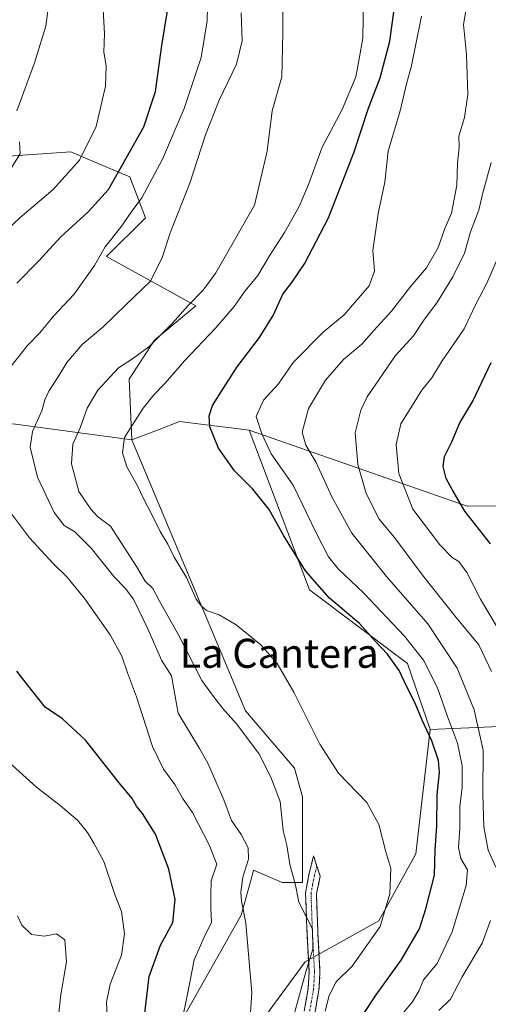
# Model space of a CAD drawing. Units: metres. Extents: x 570015 to 573460, y 4719532 to 4721881.
# Drawn here: x 572386 to 572515, y 4720460 to 4720732 of the extents above; entities that cross this region are included whole.
import ezdxf
from ezdxf.enums import TextEntityAlignment as Align

# ---------------------------------------------------------------- set-up
doc = ezdxf.new("R2010")
doc.units = ezdxf.units.M
doc.header["$MEASUREMENT"] = 0
doc.linetypes.add('TRAZO_Y_PUNTO', pattern=[1, 0.5, -0.25, 0, -0.25])
doc.linetypes.add('TRAZOSX2', pattern=[1.5, 1, -0.5])
for name, color, linetype, lineweight in [('Arbolado forestal CxS', 92, 'Continuous', 0), ('Camino', 19, 'TRAZOSX2', 0), ('Camino Cxs', 19, 'Continuous', 0), ('Camino eje', 19, 'TRAZO_Y_PUNTO', 0), ('Cultivos herbáceos CxS', 92, 'Continuous', 0), ('Curva de nivel maestra', 36, 'Continuous', 30), ('Curva de nivel normal', 36, 'Continuous', 0), ('Texto cartográfico', 19, 'Continuous', 0)]:
    doc.layers.add(name, color=color, linetype=linetype, lineweight=lineweight)
doc.styles.add('Arial', font='txt', dxfattribs={"height": 0.2})

msp = doc.modelspace()

# ---------------------------------------------------------------- linework, layer by layer
at = {"layer": 'Arbolado forestal CxS', "color": 92, "linetype": 'Continuous', "lineweight": 0}
for points in [[(572543.06, 4720597.68, 786.97), (572508.75, 4720597.49, 776.05), (572508.75, 4720597.49, 776.05), (572448.75, 4720618.46, 754.06), (572429.58, 4720620.82, 749.03), (572424, 4720618.69, 748.04), (572416.44, 4720615.81, 747), (572415.74, 4720632.54, 743.15), (572422.69, 4720643.28, 742.24), (572434.06, 4720652.76, 742.67), (572409.52, 4720666.3, 731.8), (572420.2, 4720676.99, 733.4), (572415.91, 4720688.25, 728.57), (572410.46, 4720690.59, 725.77), (572399.72, 4720695.19, 720.33), (572379.78, 4720693.81, 714.52), (572361.5, 4720697.38, 708.1), (572357.88, 4720699.57, 706.64), (572370.1, 4720719.35, 709.46), (572379.17, 4720745.17, 711.16)], [(572448.75, 4720618.46, 754.06), (572508.75, 4720597.49, 776.05), (572543.06, 4720597.68, 786.97), (572574.6, 4720603.47, 802.16), (572594.17, 4720621.46, 811.25), (572601.03, 4720639.56, 810.15), (572593.96, 4720656.42, 803.27), (572590.83, 4720700.14, 796.62)], [(572448.75, 4720618.46, 754.06), (572508.75, 4720597.49, 776.05), (572543.06, 4720597.68, 786.97), (572574.6, 4720603.47, 802.16), (572594.17, 4720621.46, 811.25), (572601.03, 4720639.56, 810.15), (572593.96, 4720656.42, 803.27), (572590.83, 4720700.14, 796.62)], [(572357.88, 4720699.57, 706.64), (572361.5, 4720697.38, 708.1), (572379.78, 4720693.81, 714.52), (572399.72, 4720695.19, 720.33), (572410.46, 4720690.59, 725.77), (572415.91, 4720688.25, 728.57), (572420.2, 4720676.99, 733.4), (572409.52, 4720666.3, 731.8), (572434.06, 4720652.76, 742.67), (572422.69, 4720643.28, 742.24), (572415.74, 4720632.54, 743.15), (572416.44, 4720615.81, 747)], [(572357.88, 4720699.57, 706.64), (572361.5, 4720697.38, 708.1), (572379.78, 4720693.81, 714.52), (572399.72, 4720695.19, 720.33), (572410.46, 4720690.59, 725.77), (572415.91, 4720688.25, 728.57), (572420.2, 4720676.99, 733.4), (572409.52, 4720666.3, 731.8), (572434.06, 4720652.76, 742.67), (572422.69, 4720643.28, 742.24), (572415.74, 4720632.54, 743.15), (572416.44, 4720615.81, 747)], [(572379.78, 4720693.81, 714.52), (572399.72, 4720695.19, 720.33), (572410.46, 4720690.59, 725.77), (572415.91, 4720688.25, 728.57), (572420.2, 4720676.99, 733.4), (572409.52, 4720666.3, 731.8), (572434.06, 4720652.76, 742.67), (572422.69, 4720643.28, 742.24), (572415.74, 4720632.54, 743.15), (572416.44, 4720615.81, 747), (572384.48, 4720620.17, 734.16)], [(572311.6, 4720430.61, 692.37), (572309.35, 4720468.89, 692.34), (572306.56, 4720500.15, 692.42), (572288.55, 4720519.29, 691.99), (572289.68, 4720544.06, 692.19), (572280.08, 4720567.97, 692.92), (572349.37, 4720569.96, 716.38), (572366.14, 4720572.99, 723.78), (572366.07, 4720589.51, 725.06), (572359.61, 4720607.03, 725.54), (572359.23, 4720615.92, 725.64), (572367.55, 4720619.84, 728.2), (572371.07, 4720621.51, 729.48), (572384.48, 4720620.17, 734.16), (572416.44, 4720615.81, 747), (572447.74, 4720541.15, 742.82), (572461.25, 4720525.38, 743.76), (572463.5, 4720517.5, 743.66), (572463.5, 4720493.86, 741.34), (572457.87, 4720493.86, 739.08), (572449.99, 4720497.24, 736.52), (572449.77, 4720496.43, 736.48), (572446.61, 4720484.85, 735.34), (572421.84, 4720440.94, 729.62)], [(572416.44, 4720615.81, 747), (572384.48, 4720620.17, 734.16), (572371.07, 4720621.51, 729.48), (572367.55, 4720619.84, 728.2), (572359.23, 4720615.92, 725.64), (572359.61, 4720607.03, 725.54), (572366.07, 4720589.51, 725.06), (572366.14, 4720572.99, 723.78), (572349.37, 4720569.96, 716.38), (572280.08, 4720567.97, 692.92)], [(572416.44, 4720615.81, 747), (572384.48, 4720620.17, 734.16), (572371.07, 4720621.51, 729.48), (572367.55, 4720619.84, 728.2), (572359.23, 4720615.92, 725.64), (572359.61, 4720607.03, 725.54), (572366.07, 4720589.51, 725.06), (572366.14, 4720572.99, 723.78), (572349.37, 4720569.96, 716.38), (572280.08, 4720567.97, 692.92)], [(572448.75, 4720618.46, 754.06), (572429.58, 4720620.82, 749.03), (572424, 4720618.69, 748.04), (572416.44, 4720615.81, 747)], [(572517.69, 4720536.86, 765.61), (572498.64, 4720536.04, 751.73), (572492.37, 4720554.19, 752.7), (572465.34, 4720574.46, 748.97), (572448.75, 4720618.46, 754.06), (572508.75, 4720597.49, 776.05), (572543.06, 4720597.68, 786.97)], [(572448.75, 4720618.46, 754.06), (572465.34, 4720574.46, 748.97), (572492.37, 4720554.19, 752.7), (572498.64, 4720536.04, 751.73)], [(572416.44, 4720615.81, 747), (572447.74, 4720541.15, 742.82), (572461.25, 4720525.38, 743.76), (572463.5, 4720517.5, 743.66), (572463.5, 4720493.86, 741.34), (572457.87, 4720493.86, 739.08), (572449.99, 4720497.24, 736.52), (572449.77, 4720496.43, 736.48), (572446.61, 4720484.85, 735.34), (572421.84, 4720440.94, 729.62)], [(572562.69, 4720351.56, 793), (572572.7, 4720368.11, 793.55), (572573.63, 4720392.35, 793.84), (572565.24, 4720411.93, 790.39), (572564.31, 4720428.71, 789.06), (572561.51, 4720440.83, 787.1), (572550.32, 4720466, 775.4), (572537.27, 4720493.97, 769.29), (572535.41, 4720520.08, 772.19), (572535.41, 4720548.05, 774.9), (572522.36, 4720552.71, 770.56), (572517.69, 4720536.86, 765.61), (572498.64, 4720536.04, 751.73)], [(572562.69, 4720351.56, 793), (572572.7, 4720368.11, 793.55), (572573.63, 4720392.35, 793.84), (572565.24, 4720411.93, 790.39), (572564.31, 4720428.71, 789.06), (572561.51, 4720440.83, 787.1), (572550.32, 4720466, 775.4), (572537.27, 4720493.97, 769.29), (572535.41, 4720520.08, 772.19), (572535.41, 4720548.05, 774.9), (572522.36, 4720552.71, 770.56), (572517.69, 4720536.86, 765.61), (572498.64, 4720536.04, 751.73)], [(572452.55, 4720456.12, 736.75), (572464.22, 4720472, 740.99), (572484.48, 4720483.26, 746.07), (572494.69, 4720501.73, 748.7), (572498.64, 4720536.04, 751.73), (572517.69, 4720536.86, 765.61)], [(572452.55, 4720456.12, 736.75), (572464.22, 4720472, 740.99), (572484.48, 4720483.26, 746.07), (572494.69, 4720501.73, 748.7), (572498.64, 4720536.04, 751.73)]]:
    msp.add_polyline3d(points, dxfattribs=at)
at = {"layer": 'Camino', "color": 19, "linetype": 'TRAZOSX2', "lineweight": 0}
for points in [[(572463.89, 4720458.44), (572465, 4720464.53), (572465.26, 4720469.32), (572464.7, 4720479.67), (572464.3, 4720490.9), (572465.19, 4720496.04), (572466.5, 4720501.16), (572467.42, 4720498.37)], [(572467.42, 4720498.37), (572468.34, 4720495.58), (572467.31, 4720490.69), (572467.7, 4720479.81), (572468.27, 4720469.32), (572467.98, 4720464.18), (572466.82, 4720457.77)]]:
    msp.add_lwpolyline(points, dxfattribs=at)
at = {"layer": 'Camino Cxs', "color": 19, "linetype": 'Continuous', "lineweight": 0}
msp.add_polyline3d([(572463.89, 4720458.44, 740.5), (572464.45, 4720461.49, 740.17), (572465, 4720464.53, 740.01), (572465.26, 4720469.32, 739.91), (572465.07, 4720472.77, 739.72), (572464.89, 4720476.22, 739.57), (572464.7, 4720479.67, 739.52), (572464.57, 4720483.41, 739.66), (572464.43, 4720487.16, 740.07), (572464.3, 4720490.9, 740.44), (572464.75, 4720493.47, 740.82), (572465.19, 4720496.04, 741.5), (572465.85, 4720498.6, 742.14), (572466.5, 4720501.16, 742.61), (572467.42, 4720498.37, 742.44), (572468.34, 4720495.58, 742.32), (572467.31, 4720490.69, 741.28), (572467.44, 4720487.06, 740.91), (572467.57, 4720483.44, 740.66), (572467.7, 4720479.81, 740.62), (572467.89, 4720476.31, 740.79), (572468.08, 4720472.82, 741.09), (572468.27, 4720469.32, 741.58), (572468.13, 4720466.75, 741.75), (572467.98, 4720464.18, 741.9), (572467.4, 4720460.98, 741.79), (572466.82, 4720457.77, 742.05)], dxfattribs=at)
at = {"layer": 'Camino eje', "color": 19, "linetype": 'TRAZO_Y_PUNTO', "lineweight": 0}
msp.add_lwpolyline([(572467.42, 4720498.37), (572466.77, 4720495.81), (572466.25, 4720493.37), (572465.81, 4720490.8), (572466.2, 4720479.74), (572466.77, 4720469.32), (572466.64, 4720466.93), (572466.49, 4720464.36), (572465.91, 4720461.15), (572465.36, 4720458.11)], dxfattribs=at)
at = {"layer": 'Cultivos herbáceos CxS', "color": 92, "linetype": 'Continuous', "lineweight": 0}
for points in [[(572421.84, 4720440.94, 729.62), (572446.61, 4720484.85, 735.34), (572449.77, 4720496.43, 736.48), (572449.99, 4720497.24, 736.52), (572457.87, 4720493.86, 739.08), (572463.5, 4720493.86, 741.34), (572463.5, 4720517.5, 743.66), (572461.25, 4720525.38, 743.76), (572447.74, 4720541.15, 742.82), (572416.44, 4720615.81, 747), (572424, 4720618.69, 748.04), (572429.58, 4720620.82, 749.03), (572448.75, 4720618.46, 754.06), (572465.34, 4720574.46, 748.97), (572492.37, 4720554.19, 752.7), (572498.64, 4720536.04, 751.73), (572494.69, 4720501.73, 748.7), (572484.48, 4720483.26, 746.07), (572464.22, 4720472, 740.99), (572452.55, 4720456.12, 736.75)], [(572448.75, 4720618.46, 754.06), (572429.58, 4720620.82, 749.03), (572424, 4720618.69, 748.04), (572416.44, 4720615.81, 747)], [(572448.75, 4720618.46, 754.06), (572465.34, 4720574.46, 748.97), (572492.37, 4720554.19, 752.7), (572498.64, 4720536.04, 751.73)], [(572416.44, 4720615.81, 747), (572447.74, 4720541.15, 742.82), (572461.25, 4720525.38, 743.76), (572463.5, 4720517.5, 743.66), (572463.5, 4720493.86, 741.34), (572457.87, 4720493.86, 739.08), (572449.99, 4720497.24, 736.52), (572449.77, 4720496.43, 736.48), (572446.61, 4720484.85, 735.34), (572421.84, 4720440.94, 729.62)], [(572452.55, 4720456.12, 736.75), (572464.22, 4720472, 740.99), (572484.48, 4720483.26, 746.07), (572494.69, 4720501.73, 748.7), (572498.64, 4720536.04, 751.73)]]:
    msp.add_polyline3d(points, dxfattribs=at)
at = {"layer": 'Curva de nivel maestra', "color": 36, "linetype": 'Continuous', "lineweight": 30}
for points in [[(572384.83, 4720658.93, 725), (572390.77, 4720664.99, 725), (572396.98, 4720671.73, 725), (572404.48, 4720678.61, 725), (572410.03, 4720684.75, 725), (572419.74, 4720702.03, 725), (572423.01, 4720711.77, 725), (572424.7, 4720724.44, 725), (572426.77, 4720736.8, 725)], [(572480.56, 4720458.06, 750), (572483.75, 4720462.89, 750), (572490.61, 4720472.49, 750), (572495.66, 4720481.11, 750), (572497.4, 4720486.63, 750), (572499.79, 4720495.9, 750), (572499.94, 4720502.84, 750), (572500.41, 4720509.46, 750), (572500.5, 4720518, 750), (572501.17, 4720524.13, 750), (572500.88, 4720527.51, 750), (572499.02, 4720532.84, 750), (572496.39, 4720538.55, 750), (572494.47, 4720543.22, 750), (572492.04, 4720547.92, 750), (572490.07, 4720552.24, 750), (572486.85, 4720556.74, 750), (572483.58, 4720560.26, 750), (572479.17, 4720565.18, 750), (572470.88, 4720572.23, 750), (572464.3, 4720579.68, 750), (572458.3, 4720589.33, 750), (572454.28, 4720596.66, 750), (572449.82, 4720602.23, 750), (572444.72, 4720607.3, 750), (572440.34, 4720613.49, 750), (572437.97, 4720619.37, 750), (572437.78, 4720622.44, 750), (572438.64, 4720625.28, 750), (572441.73, 4720630.06, 750), (572445.49, 4720635.96, 750), (572451.64, 4720643.99, 750), (572455.38, 4720650.09, 750), (572458.07, 4720655.97, 750), (572460.55, 4720659.15, 750), (572463.97, 4720664.28, 750), (572470.62, 4720676.98, 750), (572477.69, 4720695.14, 750), (572481.62, 4720707.2, 750), (572484.84, 4720715.54, 750), (572487.51, 4720725.68, 750), (572488.82, 4720735.03, 750)], [(572515.22, 4720587.16, 775), (572508.12, 4720596.15, 775), (572504.61, 4720602.12, 775), (572503, 4720605.15, 775), (572502.21, 4720608.5, 775), (572502.54, 4720611.2, 775), (572504.54, 4720615.29, 775), (572506.73, 4720620.52, 775), (572510.38, 4720626.49, 775), (572515.36, 4720637.15, 775)], [(572419.91, 4720456.29, 725), (572421.21, 4720468, 725), (572424.37, 4720476.55, 725), (572427.74, 4720482.84, 725), (572428.44, 4720489.17, 725), (572426.7, 4720497.51, 725), (572423, 4720507.17, 725), (572419.41, 4720512.84, 725), (572417.76, 4720514.88, 725), (572416.53, 4720517.04, 725), (572413, 4720521.35, 725), (572403.72, 4720533.07, 725), (572397.4, 4720538.97, 725), (572392.66, 4720542.16, 725), (572387.35, 4720548.77, 725), (572384.83, 4720552.04, 725)]]:
    msp.add_polyline3d(points, dxfattribs=at)
at = {"layer": 'Curva de nivel normal', "color": 36, "linetype": 'Continuous', "lineweight": 0}
for points in [[(572382.5, 4720635.15, 730), (572387.76, 4720641.82, 730), (572391.2, 4720645.32, 730), (572394.93, 4720649.88, 730), (572400.58, 4720655.92, 730), (572406.18, 4720663.84, 730), (572409.17, 4720668.95, 730), (572413.47, 4720674.44, 730), (572416.28, 4720678.49, 730), (572419.25, 4720682.48, 730), (572424.91, 4720693.14, 730), (572430.9, 4720707.12, 730), (572435.6, 4720721.16, 730), (572437.22, 4720731.24, 730), (572437.61, 4720746.26, 730)], [(572380.83, 4720672.42, 720), (572385.65, 4720676.98, 720), (572394.78, 4720684.73, 720), (572402.07, 4720692.88, 720), (572406.64, 4720702.1, 720), (572409.2, 4720713.22, 720), (572409.43, 4720718.8, 720), (572408.79, 4720722.59, 720), (572408.97, 4720727.71, 720), (572408.31, 4720739.29, 720)], [(572384.78, 4720706.49, 715), (572389.7, 4720719.63, 715), (572392.79, 4720729.74, 715), (572394.17, 4720740.21, 715)], [(572461.38, 4720458.2, 740), (572464.34, 4720469.27, 740), (572466.31, 4720475.5, 740), (572466.2, 4720481.06, 740), (572464.43, 4720484.45, 740), (572462.47, 4720488.47, 740), (572461.53, 4720493.11, 740), (572459.98, 4720498.84, 740), (572459.16, 4720504.17, 740), (572458.17, 4720508.17, 740), (572457.28, 4720516.18, 740), (572454.74, 4720522.87, 740), (572451.44, 4720529.43, 740), (572445.28, 4720537.53, 740), (572441.4, 4720541.92, 740), (572438.68, 4720545.49, 740), (572435.79, 4720549.54, 740), (572429.43, 4720561.88, 740), (572423.99, 4720571.52, 740), (572422.26, 4720574.84, 740), (572420.15, 4720576.9, 740), (572417.8, 4720580.92, 740), (572410.58, 4720591.98, 740), (572407.03, 4720594.68, 740), (572405.21, 4720596.72, 740), (572401.85, 4720601.56, 740), (572399.88, 4720609.16, 740), (572400.25, 4720614.66, 740), (572402.25, 4720619.16, 740), (572404.2, 4720624.49, 740), (572407.08, 4720629.49, 740), (572412.78, 4720635.66, 740), (572416.66, 4720638.15, 740), (572421.16, 4720641.44, 740), (572427.69, 4720647.96, 740), (572431.96, 4720652.83, 740), (572436.13, 4720657, 740), (572439.56, 4720661.86, 740), (572450.2, 4720680.45, 740), (572453.69, 4720695.32, 740), (572455.09, 4720706.44, 740), (572457.75, 4720715.81, 740), (572458.08, 4720727.8, 740), (572458.03, 4720736.7, 740)], [(572469.7, 4720458.39, 745), (572470.76, 4720462.77, 745), (572472.74, 4720466.53, 745), (572477.13, 4720470.82, 745), (572484.83, 4720481.75, 745), (572487.5, 4720490.77, 745), (572487.81, 4720497.69, 745), (572486.42, 4720502.28, 745), (572484.45, 4720509.85, 745), (572481.17, 4720515.92, 745), (572473.41, 4720523.99, 745), (572468.22, 4720531.96, 745), (572461.06, 4720546.33, 745), (572456.46, 4720554.18, 745), (572451.95, 4720559.35, 745), (572445.19, 4720564.88, 745), (572440.49, 4720567.56, 745), (572437.04, 4720568.83, 745), (572435.66, 4720569.99, 745), (572434.2, 4720571.87, 745), (572431.52, 4720577.86, 745), (572428.11, 4720583.45, 745), (572426.43, 4720587.11, 745), (572424.26, 4720590.6, 745), (572422.18, 4720594.85, 745), (572419.75, 4720599.42, 745), (572417.99, 4720603.33, 745), (572415.06, 4720608.4, 745), (572413.87, 4720612.26, 745), (572414.48, 4720616.45, 745), (572416.64, 4720619.91, 745), (572419.6, 4720624.53, 745), (572422.5, 4720628.23, 745), (572425.65, 4720631.42, 745), (572430.96, 4720637.58, 745), (572439.49, 4720646.53, 745), (572444.64, 4720652.58, 745), (572447.63, 4720656.82, 745), (572451.19, 4720661.08, 745), (572454.36, 4720666.5, 745), (572458.5, 4720672.94, 745), (572462.52, 4720680.12, 745), (572465.09, 4720686.14, 745), (572468.89, 4720696.44, 745), (572474.4, 4720706.8, 745), (572478.1, 4720715.81, 745), (572479.02, 4720720.81, 745), (572480.04, 4720726.48, 745), (572480.22, 4720737.28, 745)], [(572448.26, 4720444.33, 735), (572449.54, 4720463.43, 735), (572447.87, 4720482.61, 735), (572446.66, 4720488.68, 735), (572446.49, 4720491.18, 735), (572447.06, 4720495.34, 735), (572448.55, 4720500.26, 735), (572448.46, 4720503.39, 735), (572446.6, 4720507.12, 735), (572443.91, 4720510.92, 735), (572441.76, 4720516.6, 735), (572437.38, 4720526.73, 735), (572435.1, 4720530.78, 735), (572429.21, 4720540.55, 735), (572427.41, 4720550.83, 735), (572424.65, 4720555.1, 735), (572420.85, 4720563.74, 735), (572416.92, 4720571.9, 735), (572414.66, 4720574.99, 735), (572411.49, 4720578.16, 735), (572405.28, 4720585.95, 735), (572400.75, 4720590.42, 735), (572397.85, 4720592.18, 735), (572395.12, 4720595.79, 735), (572390.49, 4720605.54, 735), (572388.5, 4720613.78, 735), (572389.1, 4720618.14, 735), (572391.74, 4720623.83, 735), (572392.5, 4720626.8, 735), (572393.6, 4720629.24, 735), (572396.22, 4720633.15, 735), (572398.6, 4720637.15, 735), (572402.77, 4720642.09, 735), (572408.49, 4720646.85, 735), (572414.82, 4720652.97, 735), (572421.61, 4720659.52, 735), (572424.9, 4720666.24, 735), (572427.04, 4720672.82, 735), (572432.46, 4720686.48, 735), (572436.74, 4720699.81, 735), (572440.56, 4720709.43, 735), (572445.31, 4720719.28, 735), (572446.84, 4720725.76, 735), (572446.56, 4720733.48, 735)], [(572488.81, 4720455.12, 755), (572493.69, 4720460.98, 755), (572495.58, 4720464.12, 755), (572496.8, 4720467.05, 755), (572500.52, 4720471.5, 755), (572504.64, 4720480.27, 755), (572508.49, 4720493.03, 755), (572508.88, 4720497.31, 755), (572507.04, 4720500.51, 755), (572506.37, 4720503.51, 755), (572506.8, 4720508.85, 755), (572506.8, 4720514.74, 755), (572507.39, 4720520.08, 755), (572507.44, 4720525.99, 755), (572506.13, 4720532.25, 755), (572503.37, 4720539.59, 755), (572500.61, 4720547.46, 755), (572496.73, 4720555.08, 755), (572491.55, 4720561.73, 755), (572480.29, 4720573.64, 755), (572473.24, 4720580.25, 755), (572470.57, 4720583.58, 755), (572467.25, 4720590.19, 755), (572460.93, 4720603.32, 755), (572454.87, 4720611.93, 755), (572452.3, 4720617.45, 755), (572450.73, 4720622.2, 755), (572452.76, 4720626.72, 755), (572456.81, 4720631.24, 755), (572460.9, 4720637.14, 755), (572469.16, 4720645.45, 755), (572474.96, 4720650.21, 755), (572481.85, 4720658.24, 755), (572483.26, 4720662.31, 755), (572482.79, 4720667.99, 755), (572484.24, 4720678.15, 755), (572486.11, 4720686.77, 755), (572487.05, 4720695.36, 755), (572490.36, 4720706.43, 755), (572492.17, 4720714.23, 755), (572493.39, 4720718.48, 755), (572496.25, 4720732.56, 755)], [(572516.68, 4720498.04, 760), (572514.57, 4720502.8, 760), (572513.36, 4720509.22, 760), (572513.14, 4720518.16, 760), (572513.17, 4720530.32, 760), (572510.69, 4720541.46, 760), (572506.06, 4720552.9, 760), (572498, 4720565.09, 760), (572486.54, 4720578.16, 760), (572477.05, 4720590.07, 760), (572471.5, 4720600.1, 760), (572467.22, 4720609.6, 760), (572464.4, 4720614.34, 760), (572463.39, 4720617.94, 760), (572465.14, 4720624.44, 760), (572469.82, 4720632.26, 760), (572474.74, 4720637.94, 760), (572479.82, 4720642.15, 760), (572483.05, 4720645.96, 760), (572487.93, 4720651.3, 760), (572493.26, 4720658.15, 760), (572497.62, 4720663.15, 760), (572500.82, 4720668.77, 760), (572502.6, 4720674.02, 760), (572504.45, 4720678.27, 760), (572505.93, 4720685.98, 760), (572506.14, 4720692.07, 760), (572506.59, 4720696.38, 760), (572506.48, 4720699.48, 760), (572508.07, 4720704.6, 760), (572508.98, 4720710.96, 760), (572508.57, 4720721.93, 760), (572507.8, 4720730.22, 760), (572508.57, 4720735.13, 760)], [(572383.26, 4720690.68, 715), (572385.7, 4720694.61, 715), (572385.52, 4720697.9, 715)], [(572515.51, 4720551.98, 765), (572512.03, 4720559.31, 765), (572505.76, 4720566.89, 765), (572496.52, 4720578.57, 765), (572488.82, 4720588.89, 765), (572484.59, 4720593.94, 765), (572480.96, 4720600.98, 765), (572478.66, 4720609.01, 765), (572477.99, 4720617.74, 765), (572479.52, 4720624.02, 765), (572481.23, 4720627.63, 765), (572489.01, 4720639.07, 765), (572494.05, 4720644.49, 765), (572496.84, 4720648.82, 765), (572500.58, 4720653.81, 765), (572504.87, 4720660.68, 765), (572508.04, 4720667.25, 765), (572509.68, 4720673.07, 765), (572511.99, 4720679.1, 765), (572513.13, 4720683.81, 765), (572515.4, 4720692.2, 765)], [(572518.55, 4720561.69, 770), (572512.42, 4720571.91, 770), (572508.66, 4720579.27, 770), (572506.52, 4720582.33, 770), (572504.62, 4720583.36, 770), (572501.23, 4720586.87, 770), (572493.85, 4720596.75, 770), (572490, 4720606.54, 770), (572489.22, 4720614.5, 770), (572490.52, 4720620.19, 770), (572496.3, 4720629.53, 770), (572499.1, 4720632.91, 770), (572501.72, 4720637.26, 770), (572507.92, 4720646.43, 770), (572511.15, 4720653.16, 770), (572514.18, 4720658.95, 770), (572517.45, 4720666.42, 770)], [(572429.42, 4720451.54, 730), (572432.03, 4720464.04, 730), (572433.62, 4720472.54, 730), (572436.37, 4720478.78, 730), (572438.44, 4720482.91, 730), (572438.21, 4720486.82, 730), (572438.2, 4720490.64, 730), (572438.3, 4720494.31, 730), (572439.83, 4720498.88, 730), (572437.77, 4720504.22, 730), (572433.19, 4720513.16, 730), (572430.47, 4720517.1, 730), (572428.34, 4720520.89, 730), (572425.16, 4720525.1, 730), (572422.15, 4720531.34, 730), (572417.72, 4720545.03, 730), (572415.27, 4720551.61, 730), (572413.73, 4720556.22, 730), (572410.5, 4720562.12, 730), (572403.52, 4720572.02, 730), (572398.59, 4720578.08, 730), (572394.74, 4720581.8, 730), (572388.3, 4720588.83, 730), (572382.82, 4720596.13, 730)], [(572409.72, 4720457.01, 720), (572409.46, 4720460.85, 720), (572410.56, 4720465.84, 720), (572413.68, 4720473.88, 720), (572414.5, 4720479.67, 720), (572413.6, 4720485.88, 720), (572411.84, 4720490.55, 720), (572408.81, 4720499.67, 720), (572406.05, 4720504.66, 720), (572404.28, 4720507.65, 720), (572401.53, 4720511.03, 720), (572396.79, 4720515.11, 720), (572390.22, 4720520.13, 720), (572380.71, 4720528.71, 720)], [(572396.31, 4720457.07, 715), (572396.92, 4720462.97, 715), (572398.46, 4720472.04, 715), (572398.02, 4720478.06, 715), (572395.7, 4720479.74, 715), (572392.42, 4720479.09, 715), (572388.88, 4720479.55, 715), (572386.23, 4720482.14, 715), (572385, 4720484.63, 715)], [(572500.98, 4720458.57, 760), (572504.16, 4720461.74, 760), (572507.43, 4720467.86, 760), (572512.92, 4720477.14, 760), (572515.2, 4720483.41, 760)]]:
    msp.add_polyline3d(points, dxfattribs=at)

# ---------------------------------------------------------------- texts
at = {"layer": 'Texto cartográfico', "color": 19, "linetype": 'Continuous', "lineweight": 0, "style": 'Arial'}
msp.add_text('La Cantera', height=8, dxfattribs=at).set_placement((572457.02, 4720557), align=Align.MIDDLE_CENTER)

doc.saveas('drawing.dxf')
